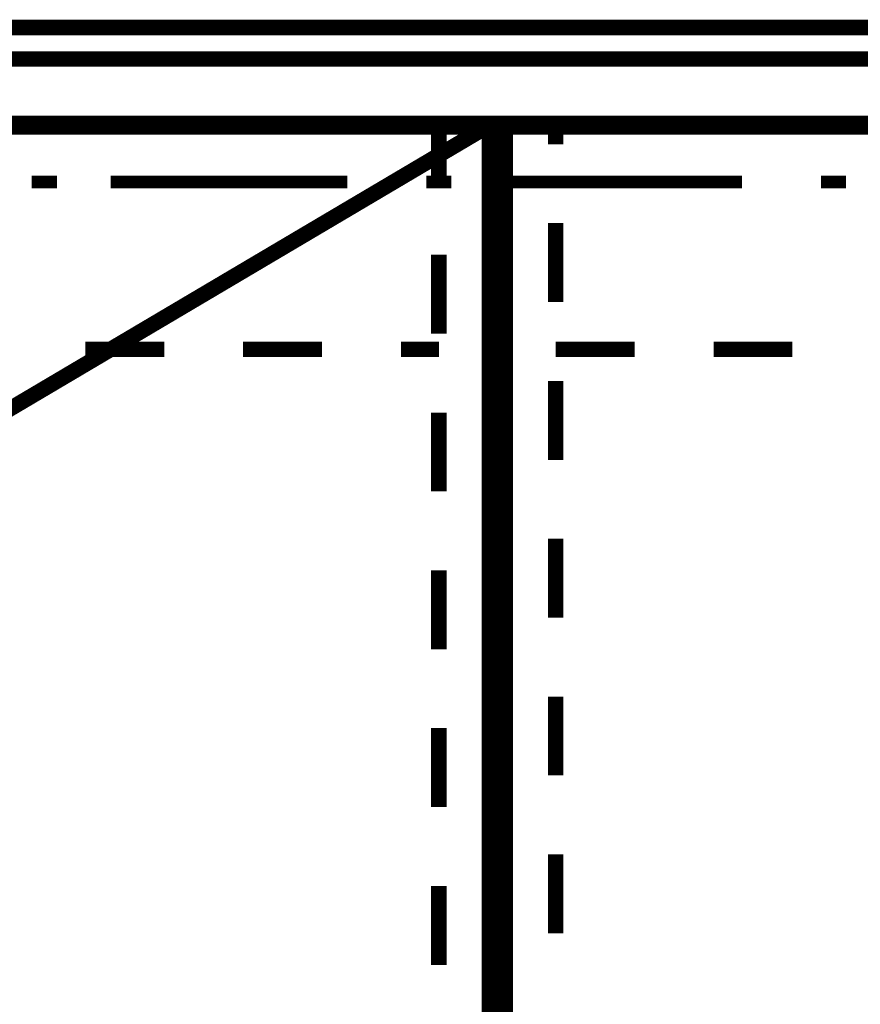
# Model space of a CAD drawing. Extents: x -38 to 559, y 26 to 236.
# Drawn here: x 67 to 79, y 121 to 134 of the extents above; entities that cross this region are included whole.
import ezdxf

# ---------------------------------------------------------------- set-up
doc = ezdxf.new("R2010")
doc.units = 0
doc.layers.add('LAYER_2', color=7, linetype='CONTINUOUS')

msp = doc.modelspace()

# ---------------------------------------------------------------- linework, layer by layer
at = {"layer": 'LAYER_2', "const_width": 0.2081}
msp.add_lwpolyline([(114.9108, 133.6269), (32.4032, 133.6269), (32.4032, 133.2035), (114.9108, 133.2035)], close=True, dxfattribs=at)
at = {"layer": 'LAYER_2'}
for points, const_width in [([(32.4032, 133.6269), (114.9108, 133.6269), (114.9108, 133.2035), (32.4032, 133.2035), (32.4032, 133.6269)], 0.2081), ([(33.4615, 133.2035), (113.8525, 133.2035), (113.8525, 132.3145), (33.4615, 132.3145), (33.4615, 133.2035)], 0.2081), ([(33.4615, 132.3145), (73.6358, 132.3145), (73.6358, 108.3962), (33.4615, 108.3962), (33.4615, 132.3145)], 0.254), ([(33.5462, 132.3145), (73.5512, 132.3145), (73.5512, 108.5232), (33.5462, 108.5232), (33.5462, 132.3145)], 0.2081), ([(66.3968, 128.0812), (73.5512, 132.3145)], 0.2081), ([(72.8738, 132.3145), (73.6358, 132.3145)], 0.2081), ([(72.8738, 131.6372), (72.8738, 132.3145)], 0.2081), ([(73.6358, 132.3145), (113.8525, 132.3145), (113.8525, 108.3962), (73.6358, 108.3962), (73.6358, 132.3145)], 0.254), ([(73.6358, 132.3145), (73.6358, 132.0182)], 0.2081), ([(73.6358, 132.3145), (74.4402, 132.3145)], 0.2081), ([(73.6358, 131.5525), (73.6358, 132.3145)], 0.2081), ([(73.7628, 132.3145), (113.7678, 132.3145), (113.7678, 108.5232), (73.7628, 108.5232), (73.7628, 132.3145)], 0.2081), ([(74.4402, 132.3145), (74.4402, 132.0605)], 0.2081), ([(67.4128, 131.5525), (67.7515, 131.5525)], 0.1693), ([(68.4712, 131.5525), (71.6462, 131.5525)], 0.1693), ([(72.7045, 131.5525), (73.0432, 131.5525)], 0.1693), ([(73.7628, 131.5525), (76.9378, 131.5525)], 0.1693), ([(77.9962, 131.5525), (78.3348, 131.5525)], 0.1693), ([(73.6358, 130.9599), (73.6358, 129.9015)], 0.2081), ([(74.4402, 131.0022), (74.4402, 129.9439)], 0.2081), ([(72.8738, 129.5205), (72.8738, 130.5789)], 0.2081), ([(73.6358, 129.4359), (73.6358, 130.4942)], 0.2081), ([(68.1325, 129.3089), (69.1908, 129.3089)], 0.2081), ([(70.2492, 129.3089), (71.3075, 129.3089)], 0.2081), ([(72.3658, 129.3089), (72.8738, 129.3089)], 0.2081), ([(74.4402, 129.3089), (75.4985, 129.3089)], 0.2081), ([(76.5568, 129.3089), (77.6152, 129.3089)], 0.2081), ([(73.6358, 128.8432), (73.6358, 127.7849)], 0.2081), ([(74.4402, 128.8855), (74.4402, 127.8272)], 0.2081), ([(72.8738, 127.4039), (72.8738, 128.4622)], 0.2081), ([(73.6358, 127.3192), (73.6358, 128.3775)], 0.2081), ([(73.6358, 126.7265), (73.6358, 125.6682)], 0.2081), ([(74.4402, 126.7689), (74.4402, 125.7105)], 0.2081), ([(72.8738, 125.2872), (72.8738, 126.3455)], 0.2081), ([(73.6358, 125.2025), (73.6358, 126.2609)], 0.2081), ([(73.6358, 124.6099), (73.6358, 123.5515)], 0.2081), ([(74.4402, 124.6522), (74.4402, 123.5939)], 0.2081), ([(72.8738, 123.1705), (72.8738, 124.2289)], 0.2081), ([(73.6358, 123.0859), (73.6358, 124.1442)], 0.2081), ([(73.6358, 122.4932), (73.6358, 121.4349)], 0.2081), ([(74.4402, 122.5355), (74.4402, 121.4772)], 0.2081), ([(72.8738, 121.0539), (72.8738, 122.1122)], 0.2081), ([(73.6358, 120.9692), (73.6358, 122.0275)], 0.2081)]:
    msp.add_lwpolyline(points, dxfattribs=dict(at, const_width=const_width))
at = {"layer": 'LAYER_2', "color": 254, "const_width": 0.05}
msp.add_lwpolyline([(32.4032, 133.6269), (114.9108, 133.6269), (114.9108, 133.2035), (32.4032, 133.2035)], close=True, dxfattribs=at)
at = {"layer": 'LAYER_2', "color": 253, "const_width": 0.05}
msp.add_lwpolyline([(33.4615, 133.2035), (113.8525, 133.2035), (113.8525, 132.3145), (33.4615, 132.3145)], close=True, dxfattribs=at)

doc.saveas('drawing.dxf')
